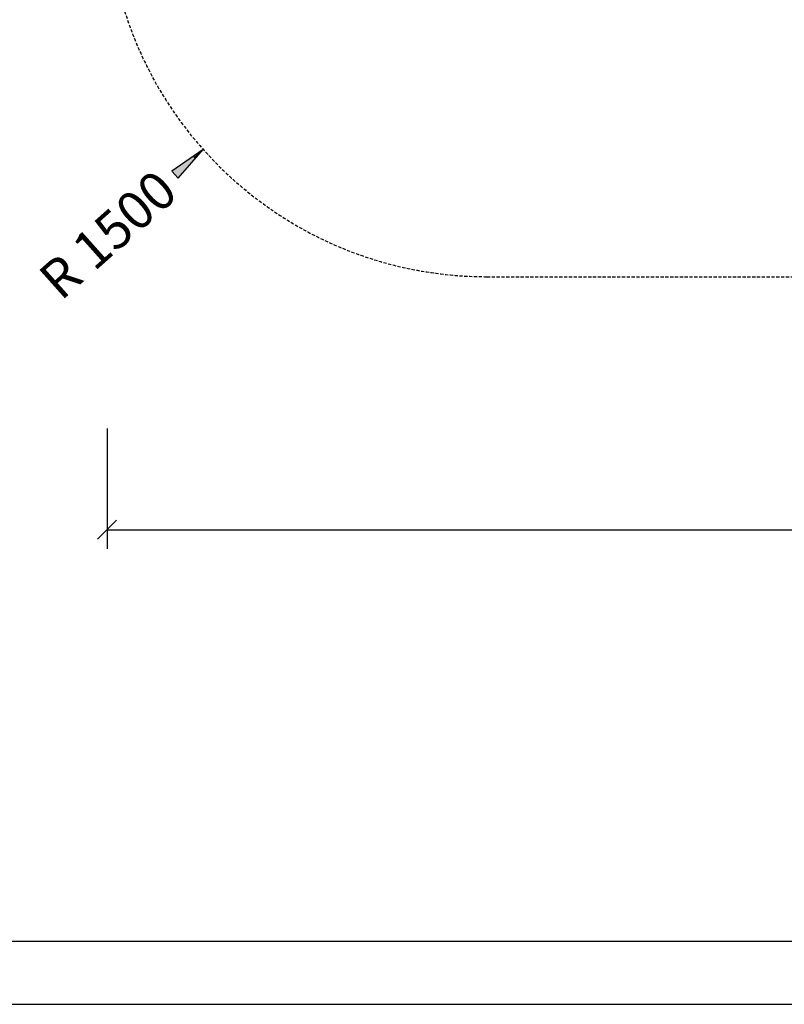
# Model space of a CAD drawing. Extents: x 0 to 14850, y 0 to 10500.
# Drawn here: x 3138 to 6158, y 0 to 3891 of the extents above; entities that cross this region are included whole.
import ezdxf
from ezdxf.enums import TextEntityAlignment as Align

# ---------------------------------------------------------------- set-up
doc = ezdxf.new("R2010")
doc.units = 0
doc.linetypes.add('DASHED', pattern=[19.05, 12.7, -6.35])
doc.layers.add('1', color=7, linetype='Continuous')
doc.layers.add('BEMAßUNG', color=7, linetype='Continuous')
doc.styles.add('ARIAL', font='arial.ttf')

# ---------------------------------------------------------------- blocks, each defined once
blk = doc.blocks.new('SLASH')
at = {"color": 0, "linetype": 'Continuous'}
blk.add_line((-12.7, -12.7), (12.7, 12.7), dxfattribs=at)
blk = doc.blocks.new('LONGARROW')
at = {"linetype": 'Continuous'}
blk.add_hatch(color=0, dxfattribs=at).paths.add_polyline_path([(0, 0), (50.8, -6.35), (50.8, 6.35)])
at = {"color": 0, "linetype": 'Continuous'}
blk.add_lwpolyline([(0, 0), (50.8, -6.35), (50.8, 6.35)], close=True, dxfattribs=at)

msp = doc.modelspace()

# ---------------------------------------------------------------- linework, layer by layer
at = {"color": 7, "linetype": 'Continuous'}
msp.add_line((0, 0), (14850, 0), dxfattribs=at)
msp.add_lwpolyline([(14550, 10250), (250, 10250), (250, 250), (14550, 250)], close=True, dxfattribs=at)
at = {"layer": '1', "color": 5, "linetype": 'DASHED'}
msp.add_lwpolyline([(3483.5, 4375.2, 0.414213), (4983.5, 2875.2), (9283, 2875.2, 0.414216), (10783, 4375.2), (10783, 7326.9, 0.414212), (9283, 8826.9), (6770, 8826.9, 0.414214), (5270, 7326.9), (5270, 6608.5), (4983.5, 6608.5, 0.414214), (3483.5, 5108.5), (3483.5, 4375.2, 0.414213)], format="xyb", dxfattribs=at)
at = {"layer": 'BEMAßUNG', "color": 7, "linetype": 'Continuous'}
for p, q in [((3863.3, 3377.6), (3826, 3344.3)), ((3483.5, 2275.2), (3483.5, 1800.2)), ((3483.5, 1875.2), (6819.3, 1875.2))]:
    msp.add_line(p, q, dxfattribs=at)

# ---------------------------------------------------------------- block references
at = {"layer": 'BEMAßUNG', "color": 7, "linetype": 'Continuous', "xscale": 2.952755905511811, "yscale": 2.952755905511811, "rotation": 221.6881450626351}
msp.add_blockref('LONGARROW', (3863.3, 3377.6), dxfattribs=at)
at = {"layer": 'BEMAßUNG', "color": 7, "linetype": 'Continuous', "xscale": 2.952755905511811, "yscale": 2.952755905511811}
msp.add_blockref('SLASH', (3483.5, 1875.2), dxfattribs=at)

# ---------------------------------------------------------------- texts
at = {"layer": 'BEMAßUNG', "color": 7, "linetype": 'Continuous', "style": 'ARIAL'}
msp.add_text('R 1500', height=150, rotation=41.6881, dxfattribs=at).set_placement((3486.2, 3041.7), align=Align.MIDDLE_CENTER)

doc.saveas('drawing.dxf')
